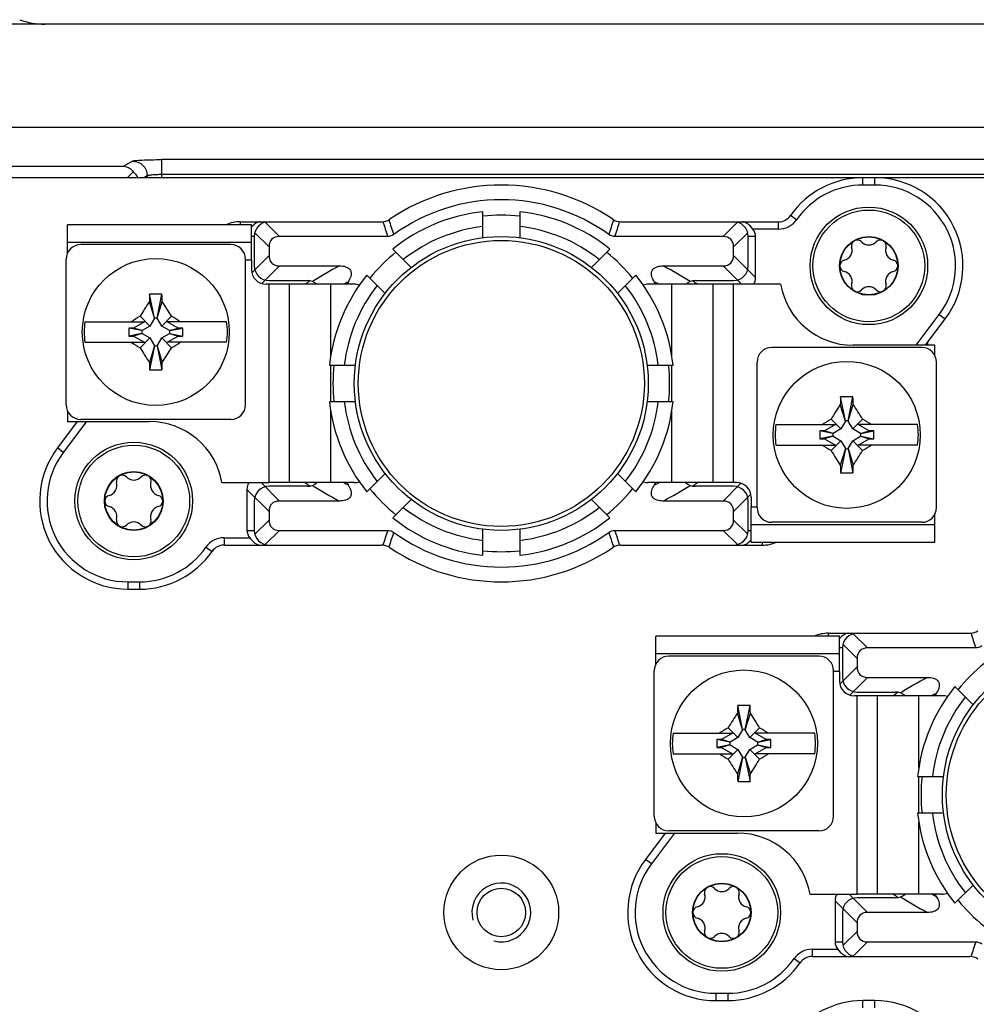
# Model space of a CAD drawing. Units: millimetres. Extents: x 0 to 1189, y 0 to 841.
# Drawn here: x 666 to 699, y 432 to 466 of the extents above; entities that cross this region are included whole.
import ezdxf

# ---------------------------------------------------------------- set-up
doc = ezdxf.new("R2010")
doc.units = ezdxf.units.MM
doc.header["$LTSCALE"] = 65.395
doc.linetypes.add('PHANTOM', pattern=[0.8, 0.45, -0.05, 0.1, -0.05, 0.1, -0.05])
for name, color, linetype in [('FORMDICHTUNGDXF_CONTINUOUS_LINE', 7, 'CONTINUOUS'), ('KASTEN-GEFRADXF_CONTINUOUS_LINE', 7, 'CONTINUOUS'), ('KLEMMKOMBISCDXF_CONTINUOUS_LINE', 7, 'CONTINUOUS'), ('KLEMMSOCKEL_DXF_CONTINUOUS_LINE', 7, 'CONTINUOUS'), ('KURVEN', 7, 'CONTINUOUS'), ('MONTAGEPLATTDXF_CONTINUOUS_LINE', 7, 'CONTINUOUS'), ('SCHRAUBE-D-5DXF_CONTINUOUS_LINE', 7, 'CONTINUOUS'), ('SCHUTZKAPPE_DXF_CONTINUOUS_LINE', 7, 'CONTINUOUS'), ('STROMSCHIENEDXF_CONTINUOUS_LINE', 7, 'CONTINUOUS'), ('U-SCHEIBE-PADXF_CONTINUOUS_LINE', 7, 'CONTINUOUS')]:
    doc.layers.add(name, color=color, linetype=linetype)

msp = doc.modelspace()

# ---------------------------------------------------------------- linework, layer by layer
at = {"layer": 'FORMDICHTUNGDXF_CONTINUOUS_LINE', "color": 7, "linetype": 'CONTINUOUS'}
for p, q in [((770.78647, 465.61199), (613.95119, 465.61199)), ((615.81515, 462.11199), (768.92251, 462.11199))]:
    msp.add_line(p, q, dxfattribs=at)
at = {"layer": 'KASTEN-GEFRADXF_CONTINUOUS_LINE', "color": 9, "linetype": 'CONTINUOUS'}
for p, q in [((670.827, 460.38699), (670.827, 461.0022)), ((713.91066, 461.0022), (670.827, 461.0022)), ((644.96389, 460.77741), (669.5354, 460.77741)), ((669.8308, 460.95436), (669.5354, 460.77741)), ((670.3289, 460.45504), (670.2153, 460.38699)), ((670.3289, 460.45504), (670.3289, 460.38699)), ((670.827, 460.50288), (713.91066, 460.50288))]:
    msp.add_line(p, q, dxfattribs=at)
at = {"layer": 'KASTEN-GEFRADXF_CONTINUOUS_LINE', "color": 7, "linetype": 'CONTINUOUS'}
msp.add_line((669.84682, 460.58997), (669.6439, 460.38704), dxfattribs=at)
msp.add_ellipse((666.84002, 468.11543), major_axis=(1.98106, -1.53979), ratio=0.99637336, start_param=-1.25808233, end_param=-0.90831723, dxfattribs=at)
at = {"layer": 'KASTEN-GEFRADXF_CONTINUOUS_LINE', "color": 9, "linetype": 'CONTINUOUS'}
for points, knots in [([(669.8308, 460.95436), (669.84066, 460.96026), (669.87504, 460.96573), (669.93976, 460.97496), (670.03605, 460.98216), (670.21391, 460.99235), (670.48082, 461.00003), (670.70611, 461.0022), (670.827, 461.0022)], [0, 0, 0, 0, 0.0345007, 0.10129758, 0.19860799, 0.32325411, 0.63694434, 1, 1, 1, 1]), ([(669.8308, 460.95436), (669.95778, 460.95378), (670.22169, 460.84629), (670.32832, 460.58224), (670.3289, 460.45504)], [0, 0, 0, 0, 0.49957084, 1, 1, 1, 1]), ([(670.3289, 460.45504), (670.33297, 460.45992), (670.35045, 460.46687), (670.38286, 460.47523), (670.43116, 460.48293), (670.51995, 460.49289), (670.6536, 460.50076), (670.76644, 460.50288), (670.827, 460.50288)], [0, 0, 0, 0, 0.03786002, 0.10575012, 0.20312865, 0.32726513, 0.63910361, 1, 1, 1, 1])]:
    msp.add_open_spline(points, degree=3, knots=knots, dxfattribs=at)
at = {"layer": 'KASTEN-GEFRADXF_CONTINUOUS_LINE', "color": 7, "linetype": 'CONTINUOUS'}
for points, knots in [([(669.5354, 460.77741), (669.59337, 460.77187), (669.715, 460.73081), (669.80823, 460.64313), (669.84682, 460.58997)], [0, 0, 0, 0, 0.46991574, 1, 1, 1, 1]), ([(669.84682, 460.58997), (669.86437, 460.57548), (669.92687, 460.51745), (669.97579, 460.4446), (670.00002, 460.38701)], [0, 0, 0, 0, 0.26699298, 1, 1, 1, 1])]:
    msp.add_open_spline(points, degree=3, knots=knots, dxfattribs=at)
at = {"layer": 'KLEMMKOMBISCDXF_CONTINUOUS_LINE', "color": 7, "linetype": 'CONTINUOUS'}
for p, q in [((673.16883, 458.11199), (668.06883, 458.11199)), ((667.56883, 452.66199), (667.56883, 457.61199)), ((673.66883, 452.66199), (673.66883, 457.61199)), ((670.57133, 455.61199), (670.40859, 456.42571)), ((670.66633, 455.61199), (670.82907, 456.42571)), ((670.57133, 455.60249), (670.39904, 456.17105)), ((670.66633, 455.60249), (670.83862, 456.17105)), ((670.41833, 455.33749), (670.08489, 455.67093)), ((670.81933, 455.33749), (671.15277, 455.67093)), ((668.20954, 455.48699), (670.23269, 455.48699)), ((670.23269, 455.48699), (669.86177, 455.27285)), ((670.41833, 455.33749), (670.15333, 455.18449)), ((670.57133, 455.60249), (670.41833, 455.33749)), ((670.57133, 455.61199), (670.57133, 455.60249)), ((670.66633, 455.61199), (670.57133, 455.61199)), ((670.66633, 455.60249), (670.66633, 455.61199)), ((670.81933, 455.33749), (670.66633, 455.60249)), ((671.08433, 455.18449), (670.81933, 455.33749)), ((671.37589, 455.27285), (671.00497, 455.48699)), ((673.02812, 455.48699), (671.00497, 455.48699)), ((669.70207, 455.27285), (669.70207, 455.00114)), ((670.14383, 455.18449), (669.70207, 455.27285)), ((669.86177, 455.27285), (669.70207, 455.27285)), ((670.14383, 455.08949), (669.70207, 455.00114)), ((669.70207, 455.00114), (669.86177, 455.00114)), ((670.15333, 455.18449), (669.86177, 455.27285)), ((670.15333, 455.08949), (669.86177, 455.00114)), ((669.86177, 455.00114), (670.23269, 454.78699)), ((670.14383, 455.18449), (670.14383, 455.08949)), ((670.15333, 455.18449), (670.14383, 455.18449)), ((670.14383, 455.08949), (670.15333, 455.08949)), ((670.15333, 455.08949), (670.41833, 454.9365)), ((670.81933, 454.9365), (671.08433, 455.08949)), ((671.00497, 454.78699), (671.37589, 455.00114)), ((671.08433, 455.18449), (671.37589, 455.27285)), ((671.09383, 455.18449), (671.08433, 455.18449)), ((671.08433, 455.08949), (671.37589, 455.00114)), ((671.08433, 455.08949), (671.09383, 455.08949)), ((671.09383, 455.18449), (671.53559, 455.27285)), ((671.09383, 455.08949), (671.09383, 455.18449)), ((671.09383, 455.08949), (671.53559, 455.00114)), ((671.53559, 455.27285), (671.37589, 455.27285)), ((671.37589, 455.00114), (671.53559, 455.00114)), ((671.53559, 455.00114), (671.53559, 455.27285)), ((668.20954, 454.78699), (670.23269, 454.78699)), ((670.41833, 454.9365), (670.08489, 454.60306)), ((670.57133, 454.67149), (670.39904, 454.10294)), ((670.57133, 454.66199), (670.40859, 453.84828)), ((670.41833, 454.9365), (670.57133, 454.67149)), ((670.57133, 454.67149), (670.57133, 454.66199)), ((670.57133, 454.66199), (670.66633, 454.66199)), ((670.66633, 454.67149), (670.81933, 454.9365)), ((670.66633, 454.66199), (670.66633, 454.67149)), ((670.66633, 454.67149), (670.83862, 454.10294)), ((670.66633, 454.66199), (670.82907, 453.84828)), ((670.81933, 454.9365), (671.15277, 454.60306)), ((673.02812, 454.78699), (671.00497, 454.78699)), ((696.66883, 454.61199), (691.56883, 454.61199)), ((691.06883, 449.16199), (691.06883, 454.11199)), ((697.16883, 449.16199), (697.16883, 454.11199)), ((694.07133, 452.10249), (693.89904, 452.67105)), ((694.07133, 452.11199), (693.90859, 452.92571)), ((694.16633, 452.11199), (694.32907, 452.92571)), ((694.16633, 452.10249), (694.33862, 452.67105)), ((673.16883, 452.16199), (668.06883, 452.16199)), ((691.70954, 451.98699), (693.73269, 451.98699)), ((693.73269, 451.98699), (693.36177, 451.77285)), ((693.91833, 451.83749), (693.58489, 452.17093)), ((694.07133, 452.10249), (693.91833, 451.83749)), ((694.07133, 452.11199), (694.07133, 452.10249)), ((694.16633, 452.11199), (694.07133, 452.11199)), ((694.16633, 452.10249), (694.16633, 452.11199)), ((694.31933, 451.83749), (694.16633, 452.10249)), ((694.31933, 451.83749), (694.65277, 452.17093)), ((696.52812, 451.98699), (694.50497, 451.98699)), ((694.87589, 451.77285), (694.50497, 451.98699)), ((693.20207, 451.77285), (693.20207, 451.50114)), ((693.36177, 451.77285), (693.20207, 451.77285)), ((693.64383, 451.68449), (693.20207, 451.77285)), ((693.65333, 451.68449), (693.36177, 451.77285)), ((693.64383, 451.68449), (693.64383, 451.58949)), ((693.65333, 451.68449), (693.64383, 451.68449)), ((693.91833, 451.83749), (693.65333, 451.68449)), ((694.58433, 451.68449), (694.31933, 451.83749)), ((694.58433, 451.68449), (694.87589, 451.77285)), ((694.59383, 451.68449), (694.58433, 451.68449)), ((694.59383, 451.68449), (695.03559, 451.77285)), ((694.59383, 451.58949), (694.59383, 451.68449)), ((695.03559, 451.77285), (694.87589, 451.77285)), ((695.03559, 451.50114), (695.03559, 451.77285)), ((691.70954, 451.28699), (693.73269, 451.28699)), ((693.64383, 451.58949), (693.20207, 451.50114)), ((693.20207, 451.50114), (693.36177, 451.50114)), ((693.65333, 451.58949), (693.36177, 451.50114)), ((693.36177, 451.50114), (693.73269, 451.28699)), ((693.91833, 451.4365), (693.58489, 451.10306)), ((693.64383, 451.58949), (693.65333, 451.58949)), ((693.65333, 451.58949), (693.91833, 451.4365)), ((693.91833, 451.4365), (694.07133, 451.17149)), ((694.16633, 451.17149), (694.31933, 451.4365)), ((694.31933, 451.4365), (694.58433, 451.58949)), ((694.31933, 451.4365), (694.65277, 451.10306)), ((694.50497, 451.28699), (694.87589, 451.50114)), ((696.52812, 451.28699), (694.50497, 451.28699)), ((694.58433, 451.58949), (694.59383, 451.58949)), ((694.58433, 451.58949), (694.87589, 451.50114)), ((694.59383, 451.58949), (695.03559, 451.50114)), ((694.87589, 451.50114), (695.03559, 451.50114)), ((694.07133, 451.17149), (693.89904, 450.60294)), ((694.07133, 451.16199), (693.90859, 450.34828)), ((694.07133, 451.17149), (694.07133, 451.16199)), ((694.07133, 451.16199), (694.16633, 451.16199)), ((694.16633, 451.16199), (694.16633, 451.17149)), ((694.16633, 451.17149), (694.33862, 450.60294)), ((694.16633, 451.16199), (694.32907, 450.34828)), ((696.66883, 448.66199), (691.56883, 448.66199)), ((693.16883, 444.11199), (688.06883, 444.11199)), ((687.56883, 438.66199), (687.56883, 443.61199)), ((693.66883, 438.66199), (693.66883, 443.61199)), ((690.57133, 441.61199), (690.40859, 442.42571)), ((690.66633, 441.61199), (690.82907, 442.42571)), ((690.57133, 441.60249), (690.39904, 442.17105)), ((690.66633, 441.60249), (690.83862, 442.17105)), ((690.41833, 441.33749), (690.08489, 441.67093)), ((690.57133, 441.60249), (690.41833, 441.33749)), ((690.57133, 441.61199), (690.57133, 441.60249)), ((690.66633, 441.61199), (690.57133, 441.61199)), ((690.66633, 441.60249), (690.66633, 441.61199)), ((690.81933, 441.33749), (690.66633, 441.60249)), ((690.81933, 441.33749), (691.15277, 441.67093)), ((688.20954, 441.48699), (690.23269, 441.48699)), ((689.70207, 441.27285), (689.70207, 441.00114)), ((689.86177, 441.27285), (689.70207, 441.27285)), ((690.14383, 441.18449), (689.70207, 441.27285)), ((690.23269, 441.48699), (689.86177, 441.27285)), ((690.15333, 441.18449), (689.86177, 441.27285)), ((690.41833, 441.33749), (690.15333, 441.18449)), ((691.08433, 441.18449), (690.81933, 441.33749)), ((693.02812, 441.48699), (691.00497, 441.48699)), ((691.37589, 441.27285), (691.00497, 441.48699)), ((691.08433, 441.18449), (691.37589, 441.27285)), ((691.09383, 441.18449), (691.53559, 441.27285)), ((691.53559, 441.27285), (691.37589, 441.27285)), ((691.53559, 441.00114), (691.53559, 441.27285)), ((690.14383, 441.08949), (689.70207, 441.00114)), ((689.70207, 441.00114), (689.86177, 441.00114)), ((690.15333, 441.08949), (689.86177, 441.00114)), ((689.86177, 441.00114), (690.23269, 440.78699)), ((690.41833, 440.9365), (690.08489, 440.60306)), ((690.14383, 441.18449), (690.14383, 441.08949)), ((690.15333, 441.18449), (690.14383, 441.18449)), ((690.14383, 441.08949), (690.15333, 441.08949)), ((690.15333, 441.08949), (690.41833, 440.9365)), ((690.41833, 440.9365), (690.57133, 440.67149)), ((690.66633, 440.67149), (690.81933, 440.9365)), ((690.81933, 440.9365), (691.08433, 441.08949)), ((690.81933, 440.9365), (691.15277, 440.60306)), ((691.00497, 440.78699), (691.37589, 441.00114)), ((691.09383, 441.18449), (691.08433, 441.18449)), ((691.08433, 441.08949), (691.09383, 441.08949)), ((691.08433, 441.08949), (691.37589, 441.00114)), ((691.09383, 441.08949), (691.09383, 441.18449)), ((691.09383, 441.08949), (691.53559, 441.00114)), ((691.37589, 441.00114), (691.53559, 441.00114)), ((688.20954, 440.78699), (690.23269, 440.78699)), ((690.57133, 440.67149), (690.39904, 440.10294)), ((690.57133, 440.66199), (690.40859, 439.84828)), ((690.57133, 440.67149), (690.57133, 440.66199)), ((690.57133, 440.66199), (690.66633, 440.66199)), ((690.66633, 440.66199), (690.66633, 440.67149)), ((690.66633, 440.67149), (690.83862, 440.10294)), ((690.66633, 440.66199), (690.82907, 439.84828)), ((693.02812, 440.78699), (691.00497, 440.78699)), ((693.16883, 438.16199), (688.06883, 438.16199))]:
    msp.add_line(p, q, dxfattribs=at)
for centre in [(670.61883, 455.13699), (694.11883, 451.63699), (690.61883, 441.13699)]:
    msp.add_circle(centre, 2.5, dxfattribs=at)
for centre, radius, start, end in [((668.06883, 457.61199), 0.5, 90, 180), ((673.16883, 457.61199), 0.5, 0, 90), ((699.0929, 455.22312), 28.70952, 177.59927, 178.107867), ((670.61879, 449.03668), 7.39202, 89.999665, 91.62949), ((670.61887, 449.03668), 7.39202, 88.37051, 90.000335), ((642.14476, 455.22312), 28.70952, 1.892133, 2.40073), ((681.25327, 449.00416), 13.00686, 146.563788, 149.165613), ((659.98439, 449.00416), 13.00686, 30.834387, 33.436212), ((676.81654, 444.39706), 13.1307, 120.841474, 122.372957), ((664.42112, 444.39706), 13.1307, 57.627043, 59.158526), ((670.61883, 455.13699), 2.43458, 171.734409, 188.265591), ((670.61883, 455.13699), 2.43458, 351.734409, 8.265591), ((676.81654, 465.87693), 13.1307, 237.627043, 239.158526), ((664.42112, 465.87693), 13.1307, 300.841474, 302.372957), ((681.25327, 461.26983), 13.00686, 210.834387, 213.436212), ((659.98439, 461.26983), 13.00686, 326.563788, 329.165613), ((691.56883, 454.11199), 0.5, 90, 180), ((696.66883, 454.11199), 0.5, 0, 90), ((699.0929, 455.05087), 28.70952, 181.892133, 182.40073), ((642.14476, 455.05087), 28.70952, 357.59927, 358.107867), ((670.61887, 461.23731), 7.39202, 268.37051, 271.62949), ((668.06883, 452.66199), 0.5, 180, 270), ((673.16883, 452.66199), 0.5, 270, 360), ((704.75327, 445.50416), 13.00686, 146.563788, 149.165613), ((722.5929, 451.72312), 28.70952, 177.59927, 178.107867), ((694.11879, 445.53668), 7.39202, 88.37051, 91.62949), ((665.64476, 451.72312), 28.70952, 1.892133, 2.40073), ((683.48439, 445.50416), 13.00686, 30.834387, 33.436212), ((694.11883, 451.63699), 2.43458, 171.734409, 188.265591), ((700.31654, 440.89706), 13.1307, 120.841474, 122.372957), ((687.92112, 440.89706), 13.1307, 57.627043, 59.158526), ((694.11883, 451.63699), 2.43458, 351.734409, 8.265591), ((700.31654, 462.37693), 13.1307, 237.627043, 239.158526), ((687.92112, 462.37693), 13.1307, 300.841474, 302.372957), ((704.75327, 457.76983), 13.00686, 210.834387, 213.436212), ((683.48439, 457.76983), 13.00686, 326.563788, 329.165613), ((722.5929, 451.55087), 28.70952, 181.892133, 182.40073), ((665.64476, 451.55087), 28.70952, 357.59927, 358.107867), ((694.11887, 457.73731), 7.39202, 268.37051, 271.62949), ((691.56883, 449.16199), 0.5, 180, 270), ((696.66883, 449.16199), 0.5, 270, 360), ((688.06883, 443.61199), 0.5, 90, 180), ((693.16883, 443.61199), 0.5, 0, 90), ((719.0929, 441.22312), 28.70952, 177.59927, 178.107867), ((690.61879, 435.03668), 7.39202, 88.37051, 91.62949), ((662.14476, 441.22312), 28.70952, 1.892133, 2.40073), ((701.25327, 435.00416), 13.00686, 146.563788, 149.165613), ((679.98439, 435.00416), 13.00686, 30.834387, 33.436212), ((696.81654, 430.39706), 13.1307, 120.841474, 122.372957), ((684.42112, 430.39706), 13.1307, 57.627043, 59.158526), ((690.61883, 441.13699), 2.43458, 171.734409, 188.265591), ((690.61883, 441.13699), 2.43458, 351.734409, 8.265591), ((696.81654, 451.87693), 13.1307, 237.627043, 239.158526), ((701.25327, 447.26983), 13.00686, 210.834387, 213.436212), ((679.98439, 447.26983), 13.00686, 326.563788, 329.165613), ((684.42112, 451.87693), 13.1307, 300.841474, 302.372957), ((719.0929, 441.05087), 28.70952, 181.892133, 182.40073), ((662.14476, 441.05087), 28.70952, 357.59927, 358.107867), ((690.61887, 447.23731), 7.39202, 268.37051, 271.62949), ((688.06883, 438.66199), 0.5, 180, 270), ((693.16883, 438.66199), 0.5, 270, 360)]:
    msp.add_arc(centre, radius, start, end, dxfattribs=at)
at = {"layer": 'KLEMMSOCKEL_DXF_CONTINUOUS_LINE', "color": 9, "linetype": 'CONTINUOUS'}
for p, q in [((694.66883, 460.13699), (694.66883, 460.38699)), ((695.06883, 460.13699), (695.06883, 460.38699)), ((695.06883, 460.13699), (694.66883, 460.13699)), ((692.41204, 458.95842), (692.20687, 459.10128)), ((673.49378, 458.78699), (673.49378, 458.88699)), ((674.33942, 458.86996), (674.82238, 458.38699)), ((690.39824, 458.86996), (689.91528, 458.38699)), ((691.79655, 458.63699), (690.9241, 458.63699)), ((691.79655, 458.63699), (691.79655, 458.88699)), ((673.96883, 458.38699), (673.86883, 458.38699)), ((673.98587, 458.5164), (674.46883, 458.03344)), ((690.75179, 458.5164), (690.26883, 458.03344)), ((691.01883, 458.38699), (690.76883, 458.38699)), ((673.88218, 457.1539), (674.46883, 457.74055)), ((691.01883, 456.99055), (690.26883, 457.74055)), ((674.2204, 456.78501), (674.82238, 457.38699)), ((689.91528, 457.38699), (690.54028, 456.76199)), ((675.8029, 456.83326), (675.78332, 456.8207)), ((688.96467, 456.81401), (688.93463, 456.83321)), ((696.47761, 454.68699), (697.26508, 455.732)), ((697.26508, 455.732), (697.46474, 455.58155)), ((668.26005, 452.08699), (667.47258, 451.04199)), ((667.47258, 451.04199), (667.27292, 451.19244)), ((674.19738, 450.01199), (674.82238, 449.38699)), ((675.77295, 449.96001), (675.80303, 449.94078)), ((688.93476, 449.94073), (688.95434, 449.95329)), ((690.51726, 449.98898), (689.91528, 449.38699)), ((673.71883, 449.78344), (674.46883, 449.03344)), ((690.26883, 449.03344), (690.85548, 449.62009)), ((673.98587, 448.25759), (674.46883, 448.74055)), ((690.75179, 448.25759), (690.26883, 448.74055)), ((673.71883, 448.38699), (673.96883, 448.38699)), ((674.33942, 447.90403), (674.82238, 448.38699)), ((690.39824, 447.90403), (689.91528, 448.38699)), ((690.76883, 448.38699), (690.86883, 448.38699)), ((672.94111, 448.13699), (672.94111, 447.88699)), ((672.94111, 448.13699), (673.81356, 448.13699)), ((691.24388, 447.98699), (691.24388, 447.88699)), ((672.32562, 447.81557), (672.53079, 447.67271)), ((669.66883, 446.63699), (669.66883, 446.38699)), ((669.66883, 446.63699), (670.06883, 446.63699)), ((670.06883, 446.63699), (670.06883, 446.38699)), ((693.49378, 444.78699), (693.49378, 444.88699)), ((694.33942, 444.86996), (694.82238, 444.38699)), ((693.96883, 444.38699), (693.86883, 444.38699)), ((693.98587, 444.5164), (694.46883, 444.03344)), ((693.88218, 443.1539), (694.46883, 443.74055)), ((694.2204, 442.78501), (694.82238, 443.38699)), ((695.8029, 442.83326), (695.78332, 442.8207)), ((688.26005, 438.08699), (687.47258, 437.04199)), ((687.47258, 437.04199), (687.27292, 437.19244)), ((694.19738, 436.01199), (694.82238, 435.38699)), ((695.77295, 435.96001), (695.80303, 435.94078)), ((693.71883, 435.78344), (694.46883, 435.03344)), ((693.98587, 434.25759), (694.46883, 434.74055)), ((693.71883, 434.38699), (693.96883, 434.38699)), ((694.33942, 433.90403), (694.82238, 434.38699)), ((692.94111, 434.13699), (692.94111, 433.88699)), ((692.94111, 434.13699), (693.81356, 434.13699)), ((692.32562, 433.81557), (692.53079, 433.67271)), ((689.66883, 432.63699), (689.66883, 432.38699)), ((689.66883, 432.63699), (690.06883, 432.63699)), ((690.06883, 432.63699), (690.06883, 432.38699)), ((694.66883, 432.13699), (694.66883, 432.38699)), ((695.06883, 432.13699), (695.06883, 432.38699))]:
    msp.add_line(p, q, dxfattribs=at)
at = {"layer": 'KLEMMSOCKEL_DXF_CONTINUOUS_LINE', "color": 7, "linetype": 'CONTINUOUS'}
for p, q in [((695.06883, 460.38699), (694.66883, 460.38699)), ((673.49378, 458.88699), (678.29913, 458.88699)), ((686.43854, 458.88699), (691.79655, 458.88699)), ((673.96883, 458.38699), (673.96883, 457.38699)), ((678.50277, 458.38699), (674.82238, 458.38699)), ((689.91528, 458.38699), (686.23489, 458.38699)), ((690.76883, 457.38699), (690.76883, 458.38699)), ((691.01883, 456.99055), (691.01883, 458.38699)), ((674.46883, 458.03344), (674.46883, 457.74055)), ((690.26883, 457.74055), (690.26883, 458.03344)), ((674.82238, 457.38699), (676.86335, 457.38699)), ((687.87431, 457.38699), (689.91528, 457.38699)), ((674.46883, 456.88699), (675.76864, 456.88699)), ((688.96902, 456.88699), (690.26883, 456.88699)), ((696.79064, 454.68699), (697.46474, 455.58155)), ((667.94702, 452.08699), (667.27292, 451.19244)), ((673.71883, 449.78344), (673.71883, 448.38699)), ((675.76864, 449.88699), (674.46883, 449.88699)), ((690.26883, 449.88699), (688.96902, 449.88699)), ((673.96883, 449.38699), (673.96883, 448.38699)), ((676.86335, 449.38699), (674.82238, 449.38699)), ((689.91528, 449.38699), (687.87431, 449.38699)), ((690.76883, 448.38699), (690.76883, 449.38699)), ((674.46883, 449.03344), (674.46883, 448.74055)), ((690.26883, 448.74055), (690.26883, 449.03344)), ((674.82238, 448.38699), (678.50277, 448.38699)), ((686.23489, 448.38699), (689.91528, 448.38699)), ((672.94111, 447.88699), (678.29913, 447.88699)), ((686.43854, 447.88699), (691.24388, 447.88699)), ((669.66883, 446.38699), (670.06883, 446.38699)), ((693.49378, 444.88699), (698.29913, 444.88699)), ((693.96883, 444.38699), (693.96883, 443.38699)), ((698.50277, 444.38699), (694.82238, 444.38699)), ((694.46883, 444.03344), (694.46883, 443.74055)), ((694.82238, 443.38699), (696.86335, 443.38699)), ((694.46883, 442.88699), (695.76864, 442.88699)), ((687.94702, 438.08699), (687.27292, 437.19244)), ((695.76864, 435.88699), (694.46883, 435.88699)), ((693.71883, 435.78344), (693.71883, 434.38699)), ((693.96883, 435.38699), (693.96883, 434.38699)), ((696.86335, 435.38699), (694.82238, 435.38699)), ((694.46883, 435.03344), (694.46883, 434.74055)), ((694.82238, 434.38699), (698.50277, 434.38699)), ((692.94111, 433.88699), (698.29913, 433.88699)), ((689.66883, 432.38699), (690.06883, 432.38699)), ((695.06883, 432.38699), (694.66883, 432.38699))]:
    msp.add_line(p, q, dxfattribs=at)
for centre, radius, start, end in [((694.66883, 457.38699), 3, 90, 145.150095), ((695.06883, 457.38699), 3, 323, 90), ((682.36883, 453.38699), 6.75, 55.851576, 124.148424), ((682.36883, 453.38699), 6.25, 54.16516, 125.834841), ((678.29913, 459.38699), 0.5, 270, 304.148424), ((686.43854, 459.38699), 0.5, 235.851576, 270), ((691.79655, 459.38699), 0.5, 270, 325.150095), ((673.49378, 457.63699), 1.25, 90, 112.932584), ((674.7866, 457.89802), 1.22057, 136.798615, 138.761179), ((674.60384, 458.06841), 0.9707, 135.682581, 136.745592), ((674.46883, 458.38699), 0.5, 90, 180), ((690.26883, 458.38699), 0.5, 0, 90), ((674.46883, 457.38699), 0.5, 180, 270), ((690.26883, 457.38699), 0.5, 270, 360), ((675.76864, 456.38699), 0.5, 48.687701, 90), ((682.36883, 453.38699), 6.25, 146.48227, 147.308232), ((682.36883, 453.38699), 6.25, 32.691958, 33.517703), ((688.96902, 456.38699), 0.5, 90, 131.3178), ((669.66883, 449.38699), 3, 143, 270), ((675.76864, 450.38699), 0.5, 270, 311.318743), ((682.36883, 453.38699), 6.25, 212.691957, 213.517709), ((682.36883, 453.38699), 6.25, 326.482268, 327.308233), ((688.96902, 450.38699), 0.5, 228.596934, 270), ((674.46883, 449.38699), 0.5, 90, 180), ((690.26883, 449.38699), 0.5, 0, 90), ((674.46883, 448.38699), 0.5, 180, 270), ((682.36883, 453.38699), 6.25, 234.16516, 305.834841), ((690.26883, 448.38699), 0.5, 270, 360), ((690.13382, 448.70558), 0.9707, 315.682581, 316.745592), ((689.95106, 448.87597), 1.22057, 316.798615, 318.761179), ((691.24388, 449.13699), 1.25, 270, 292.932584), ((670.06883, 449.38699), 3, 270, 325.150095), ((672.94111, 447.38699), 0.5, 90, 145.150095), ((678.29913, 447.38699), 0.5, 55.851576, 90), ((682.36883, 453.38699), 6.75, 235.851576, 304.148424), ((686.43854, 447.38699), 0.5, 90, 124.148424), ((698.29913, 445.38699), 0.5, 270, 304.148424), ((693.49378, 443.63699), 1.25, 90, 112.932584), ((694.7866, 443.89802), 1.22057, 136.798615, 138.761179), ((694.60384, 444.06841), 0.9707, 135.682581, 136.745592), ((694.46883, 444.38699), 0.5, 90, 180), ((694.46883, 443.38699), 0.5, 180, 270), ((695.76864, 442.38699), 0.5, 48.687701, 90), ((702.36883, 439.38699), 6.25, 146.48227, 147.308232), ((689.66883, 435.38699), 3, 143, 270), ((694.46883, 435.38699), 0.5, 90, 180), ((695.76864, 436.38699), 0.5, 270, 311.318743), ((702.36883, 439.38699), 6.25, 212.691957, 213.517709), ((694.46883, 434.38699), 0.5, 180, 270), ((692.94111, 433.38699), 0.5, 90, 145.150095), ((698.29913, 433.38699), 0.5, 55.851576, 90), ((690.06883, 435.38699), 3, 270, 325.150095), ((694.66883, 429.38699), 3, 90, 145.150095), ((695.06883, 429.38699), 3, 323, 90)]:
    msp.add_arc(centre, radius, start, end, dxfattribs=at)
at = {"layer": 'KLEMMSOCKEL_DXF_CONTINUOUS_LINE', "color": 9, "linetype": 'CONTINUOUS'}
for centre, radius, start, end in [((694.66883, 457.38699), 2.75, 90, 145.150095), ((695.06883, 457.38699), 2.75, 323, 90), ((721.66758, 472.3388), 45.36357, 197.246863, 197.911964), ((716.28325, 471.25281), 39.69356, 198.054229, 198.810697), ((648.45634, 471.25256), 39.69165, 341.188742, 341.945245), ((643.07288, 472.33774), 45.36057, 342.088221, 342.753364), ((691.79655, 459.38699), 0.75, 270, 325.150095), ((684.30941, 443.53507), 15.7264, 118.260122, 122.122234), ((680.27307, 443.26834), 16.03482, 57.914923, 61.702723), ((685.14359, 442.25214), 17.3164, 122.72064, 123.076839), ((685.02242, 442.44087), 17.09211, 122.373439, 122.642945), ((683.74387, 443.86153), 14.55219, 116.908127, 117.563655), ((680.99372, 443.8614), 14.55234, 62.43636, 63.091864), ((679.71664, 442.44306), 17.08952, 57.357176, 57.626597), ((679.5875, 442.24202), 17.32846, 56.922002, 57.238413), ((669.66883, 449.38699), 2.75, 143, 270), ((685.15003, 464.53178), 17.32823, 236.922001, 237.23826), ((685.02112, 464.33109), 17.0897, 237.35718, 237.626597), ((683.74413, 462.91295), 14.55276, 242.436364, 243.09185), ((680.99366, 462.91272), 14.55249, 296.908133, 297.563642), ((679.71524, 464.33312), 17.09211, 302.373439, 302.642945), ((679.59407, 464.52185), 17.3164, 302.72064, 303.076839), ((684.46452, 463.50552), 16.03467, 237.914904, 241.70274), ((680.42831, 463.23882), 15.72628, 298.260109, 302.12225), ((721.66459, 434.43631), 45.36038, 162.088219, 162.753365), ((716.28118, 435.52148), 39.69151, 161.188742, 161.945247), ((648.45859, 435.52258), 39.68915, 18.054187, 18.810738), ((643.07615, 434.43711), 45.3572, 17.246817, 17.912011), ((672.94111, 447.38699), 0.75, 90, 145.150095), ((670.06883, 449.38699), 2.75, 270, 325.150095), ((741.66758, 458.3388), 45.36357, 197.246863, 197.911964), ((704.30941, 429.53507), 15.7264, 118.260122, 122.122234), ((705.14359, 428.25214), 17.3164, 122.72064, 123.076839), ((705.02242, 428.44087), 17.09211, 122.373439, 122.642945), ((703.74387, 429.86153), 14.55219, 116.908127, 117.563655), ((689.66883, 435.38699), 2.75, 143, 270), ((705.15003, 450.53178), 17.32823, 236.922001, 237.23826), ((705.02112, 450.33109), 17.0897, 237.35718, 237.626597), ((704.46452, 449.50552), 16.03467, 237.914904, 241.70274), ((703.74413, 448.91295), 14.55276, 242.436364, 243.09185), ((741.66459, 420.43631), 45.36038, 162.088219, 162.753365), ((692.94111, 433.38699), 0.75, 90, 145.150095), ((690.06883, 435.38699), 2.75, 270, 325.150095)]:
    msp.add_arc(centre, radius, start, end, dxfattribs=at)
at = {"layer": 'KLEMMSOCKEL_DXF_CONTINUOUS_LINE', "color": 7, "linetype": 'CONTINUOUS'}
for centre, major_axis, ratio, start_param, end_param in [((690.31172, 458.38699), (0.70711, 0), 0.70710678, 0, 0.52359878), ((675.17594, 457.67989), (0.61237, -0.61237), 0.57735027, 2.61799388, 3.66519143), ((689.56172, 457.67989), (-0.61237, -0.61237), 0.57735027, 2.61799388, 3.66519143), ((675.17594, 458.0941), (0.61237, 0.61237), 0.57735027, 2.61799388, 3.66519143), ((689.56172, 458.0941), (-0.61237, 0.61237), 0.57735027, 2.61799388, 3.66519143), ((690.31172, 457.3441), (0.61237, -0.61237), 0.57735027, 0.07892784, 0.52359878), ((674.42594, 449.42989), (0.61237, -0.61237), 0.57735027, -3.06266482, -2.61799388), ((675.17594, 448.67989), (0.61237, -0.61237), 0.57735027, 2.61799388, 3.66519143), ((689.56172, 448.67989), (-0.61237, -0.61237), 0.57735027, 2.61799388, 3.66519143), ((675.17594, 449.0941), (0.61237, 0.61237), 0.57735027, 2.61799388, 3.66519143), ((689.56172, 449.0941), (-0.61237, 0.61237), 0.57735027, 2.61799388, 3.66519143), ((674.42594, 448.38699), (0.70711, 0), 0.70710678, -3.14159265, -2.61799388), ((695.17594, 443.67989), (0.61237, -0.61237), 0.57735027, 2.61799388, 3.66519143), ((695.17594, 444.0941), (0.61237, 0.61237), 0.57735027, 2.61799388, 3.66519143), ((694.42594, 435.42989), (0.61237, -0.61237), 0.57735027, -3.06266482, -2.61799388), ((695.17594, 434.67989), (0.61237, -0.61237), 0.57735027, 2.61799388, 3.66519143), ((695.17594, 435.0941), (0.61237, 0.61237), 0.57735027, 2.61799388, 3.66519143), ((694.42594, 434.38699), (0.70711, 0), 0.70710678, 3.14159265, 3.66519143)]:
    msp.add_ellipse(centre, major_axis=major_axis, ratio=ratio, start_param=start_param, end_param=end_param, dxfattribs=at)
for points, knots in [([(674.17594, 458.88699), (674.12907, 458.88699), (674.02625, 458.8552), (673.94821, 458.78639), (673.90932, 458.74658)], [0, 0, 0, 0, 0.45714069, 1, 1, 1, 1]), ([(690.9241, 458.63699), (690.87102, 458.702), (690.776, 458.81916), (690.62816, 458.88699), (690.56172, 458.88699)], [0, 0, 0, 0, 0.55815641, 1, 1, 1, 1]), ([(676.86335, 457.38699), (676.93351, 457.38699), (677.07242, 457.37621), (677.23784, 457.27375), (677.2714, 457.13171), (677.24782, 456.99153), (677.19686, 456.89671), (677.15811, 456.83821)], [0, 0, 0, 0, 0.25091242, 0.49774497, 0.62326412, 0.74905761, 1, 1, 1, 1]), ([(687.57955, 456.83821), (687.54081, 456.89671), (687.48985, 456.99152), (687.46627, 457.13169), (687.4998, 457.27373), (687.66523, 457.37621), (687.80415, 457.38699), (687.87431, 457.38699)], [0, 0, 0, 0, 0.25093269, 0.37671757, 0.50221656, 0.74907081, 1, 1, 1, 1]), ([(677.15811, 449.93578), (677.19685, 449.87728), (677.24781, 449.78247), (677.27139, 449.6423), (677.23786, 449.50026), (677.07243, 449.39778), (676.93351, 449.38699), (676.86335, 449.38699)], [0, 0, 0, 0, 0.25093268, 0.37671756, 0.50221655, 0.74907081, 1, 1, 1, 1]), ([(687.87431, 449.38699), (687.80415, 449.38699), (687.66524, 449.39778), (687.49982, 449.50024), (687.46626, 449.64228), (687.48984, 449.78246), (687.5408, 449.87728), (687.57955, 449.93578)], [0, 0, 0, 0, 0.25091242, 0.49774498, 0.62326412, 0.74905761, 1, 1, 1, 1]), ([(673.81356, 448.13699), (673.86664, 448.07199), (673.96166, 447.95483), (674.1095, 447.88699), (674.17594, 447.88699)], [0, 0, 0, 0, 0.55815641, 1, 1, 1, 1]), ([(690.56172, 447.88699), (690.60859, 447.88699), (690.71141, 447.91879), (690.78945, 447.9876), (690.82834, 448.02741)], [0, 0, 0, 0, 0.45714069, 1, 1, 1, 1]), ([(694.17594, 444.88699), (694.12907, 444.88699), (694.02625, 444.8552), (693.94821, 444.78639), (693.90932, 444.74658)], [0, 0, 0, 0, 0.45714069, 1, 1, 1, 1]), ([(696.86335, 443.38699), (696.93351, 443.38699), (697.07242, 443.37621), (697.23784, 443.27375), (697.2714, 443.13171), (697.24782, 442.99153), (697.19686, 442.89671), (697.15811, 442.83821)], [0, 0, 0, 0, 0.25091242, 0.49774497, 0.62326412, 0.74905761, 1, 1, 1, 1]), ([(697.15811, 435.93578), (697.19685, 435.87728), (697.24781, 435.78247), (697.27139, 435.6423), (697.23786, 435.50026), (697.07243, 435.39778), (696.93351, 435.38699), (696.86335, 435.38699)], [0, 0, 0, 0, 0.25093268, 0.37671756, 0.50221655, 0.74907081, 1, 1, 1, 1]), ([(693.81356, 434.13699), (693.86664, 434.07199), (693.96166, 433.95483), (694.1095, 433.88699), (694.17594, 433.88699)], [0, 0, 0, 0, 0.55815641, 1, 1, 1, 1])]:
    msp.add_open_spline(points, degree=3, knots=knots, dxfattribs=at)
for points in [[(678.70976, 458.45392), (678.65098, 458.41147), (678.57529, 458.38699), (678.50277, 458.38699)], [(686.23489, 458.38699), (686.16237, 458.38699), (686.08668, 458.41147), (686.0279, 458.45392)], [(678.50277, 448.38699), (678.57529, 448.38699), (678.65098, 448.36252), (678.70976, 448.32007)], [(686.0279, 448.32007), (686.08668, 448.36252), (686.16237, 448.38699), (686.23489, 448.38699)], [(698.70976, 444.45392), (698.65098, 444.41147), (698.57529, 444.38699), (698.50277, 444.38699)], [(698.50277, 434.38699), (698.57529, 434.38699), (698.65098, 434.36252), (698.70976, 434.32007)]]:
    msp.add_open_spline(points, degree=3, dxfattribs=at)
at = {"layer": 'KURVEN', "color": 2, "linetype": 'PHANTOM'}
msp.add_line((696.86883, 454.79076), (696.86883, 454.68699), dxfattribs=at)
at = {"layer": 'MONTAGEPLATTDXF_CONTINUOUS_LINE', "color": 7, "linetype": 'CONTINUOUS'}
for p, q in [((694.66883, 460.38699), (619.86883, 460.38699)), ((735.21883, 460.38699), (695.06883, 460.38699))]:
    msp.add_line(p, q, dxfattribs=at)
at = {"layer": 'MONTAGEPLATTDXF_CONTINUOUS_LINE', "color": 9, "linetype": 'CONTINUOUS'}
msp.add_circle((682.36883, 435.38699), 1.95, dxfattribs=at)
at = {"layer": 'MONTAGEPLATTDXF_CONTINUOUS_LINE', "color": 7, "linetype": 'CONTINUOUS'}
msp.add_circle((682.36883, 435.38699), 0.825, dxfattribs=at)
at = {"layer": 'MONTAGEPLATTDXF_CONTINUOUS_LINE', "color": 2, "linetype": 'CONTINUOUS'}
msp.add_arc((682.36883, 435.38699), 1, 255, 195, dxfattribs=at)
at = {"layer": 'SCHRAUBE-D-5DXF_CONTINUOUS_LINE', "color": 7, "linetype": 'CONTINUOUS'}
for centre, radius in [((694.86883, 457.38699), 1.9), ((694.86883, 457.38699), 1), ((694.86883, 457.38699), 0.9875), ((669.86883, 449.38699), 1.9), ((669.86883, 449.38699), 1), ((669.86883, 449.38699), 0.9875), ((689.86883, 435.38699), 1.9), ((689.86883, 435.38699), 1), ((689.86883, 435.38699), 0.9875)]:
    msp.add_circle(centre, radius, dxfattribs=at)
for centre, radius, start, end in [((693.9535, 457.91546), 0.34563, 283.341758, 16.658242), ((694.47383, 458.07115), 0.1975, 43.341758, 196.658242), ((694.86883, 458.44393), 0.34563, 223.341758, 316.658242), ((695.26383, 458.07115), 0.1975, 343.341758, 136.658242), ((695.78416, 457.91546), 0.34563, 163.341758, 256.658242), ((694.07883, 457.38699), 0.1975, 103.341758, 256.658242), ((695.65883, 457.38699), 0.1975, 283.341758, 76.658242), ((693.9535, 456.85853), 0.34563, 343.341758, 76.658242), ((695.78416, 456.85853), 0.34563, 103.341758, 196.658242), ((694.47383, 456.70283), 0.1975, 163.341758, 316.658242), ((694.86883, 456.33006), 0.34563, 43.341758, 136.658242), ((695.26383, 456.70283), 0.1975, 223.341758, 16.658242), ((669.47383, 450.07115), 0.1975, 43.341758, 196.658242), ((670.26383, 450.07115), 0.1975, 343.341758, 136.658242), ((668.9535, 449.91546), 0.34563, 283.341758, 16.658242), ((669.86883, 450.44393), 0.34563, 223.341758, 316.658242), ((670.78416, 449.91546), 0.34563, 163.341758, 256.658242), ((669.07883, 449.38699), 0.1975, 103.341758, 256.658242), ((670.65883, 449.38699), 0.1975, 283.341758, 76.658242), ((668.9535, 448.85853), 0.34563, 343.341758, 76.658242), ((670.78416, 448.85853), 0.34563, 103.341758, 196.658242), ((669.47383, 448.70283), 0.1975, 163.341758, 316.658242), ((669.86883, 448.33006), 0.34563, 43.341758, 136.658242), ((670.26383, 448.70283), 0.1975, 223.341758, 16.658242), ((689.47383, 436.07115), 0.1975, 43.341758, 196.658242), ((689.86883, 436.44393), 0.34563, 223.341758, 316.658242), ((690.26383, 436.07115), 0.1975, 343.341758, 136.658242), ((688.9535, 435.91546), 0.34563, 283.341758, 16.658242), ((690.78416, 435.91546), 0.34563, 163.341758, 256.658242), ((689.07883, 435.38699), 0.1975, 103.341758, 256.658242), ((690.65883, 435.38699), 0.1975, 283.341758, 76.658242), ((688.9535, 434.85853), 0.34563, 343.341758, 76.658242), ((690.78416, 434.85853), 0.34563, 103.341758, 196.658242), ((689.47383, 434.70283), 0.1975, 163.341758, 316.658242), ((689.86883, 434.33006), 0.34563, 43.341758, 136.658242), ((690.26383, 434.70283), 0.1975, 223.341758, 16.658242)]:
    msp.add_arc(centre, radius, start, end, dxfattribs=at)
at = {"layer": 'SCHUTZKAPPE_DXF_CONTINUOUS_LINE', "color": 7, "linetype": 'CONTINUOUS'}
for p, q in [((681.74383, 458.34778), (681.74383, 459.22866)), ((682.99383, 459.22866), (682.99383, 458.34778)), ((678.68009, 457.95961), (679.30297, 457.33674)), ((685.43469, 457.33674), (686.05757, 457.95961)), ((678.41908, 456.45286), (677.79621, 457.07573)), ((686.94145, 457.07573), (686.31858, 456.45286)), ((676.52717, 454.01199), (677.40805, 454.01199)), ((687.32961, 454.01199), (688.21049, 454.01199)), ((677.40805, 452.76199), (676.52717, 452.76199)), ((688.21049, 452.76199), (687.32961, 452.76199)), ((677.79621, 449.69826), (678.41908, 450.32113)), ((686.31858, 450.32113), (686.94145, 449.69826)), ((679.30297, 449.43725), (678.68009, 448.81438)), ((686.05757, 448.81438), (685.43469, 449.43725)), ((681.74383, 447.54533), (681.74383, 448.42621)), ((682.99383, 448.42621), (682.99383, 447.54533)), ((698.41908, 442.45286), (697.79621, 443.07573)), ((696.52717, 440.01199), (697.40805, 440.01199)), ((697.40805, 438.76199), (696.52717, 438.76199)), ((697.79621, 435.69826), (698.41908, 436.32113))]:
    msp.add_line(p, q, dxfattribs=at)
for centre in [(682.36883, 453.38699), (702.36883, 439.38699)]:
    msp.add_circle(centre, 4.99999, dxfattribs=at)
at = {"layer": 'SCHUTZKAPPE_DXF_CONTINUOUS_LINE', "color": 9, "linetype": 'CONTINUOUS'}
for centre in [(682.36883, 453.38699), (702.36883, 439.38699)]:
    msp.add_circle(centre, 4.86467, dxfattribs=at)
at = {"layer": 'SCHUTZKAPPE_DXF_CONTINUOUS_LINE', "color": 7, "linetype": 'CONTINUOUS'}
for centre, radius, start, end in [((682.36883, 453.38699), 5.875, 96.106852, 128.893148), ((682.36883, 453.38699), 5.725, 83.73251, 96.26749), ((682.36883, 453.38699), 5.875, 51.106852, 83.893148), ((682.36883, 453.38699), 5.725, 128.73251, 141.26749), ((682.36883, 453.38699), 5.725, 38.73251, 51.26749), ((682.36883, 453.38699), 5.875, 141.106852, 173.893148), ((682.36883, 453.38699), 5.875, 6.106852, 38.893148), ((682.36883, 453.38699), 5.725, 173.73251, 186.26749), ((682.36883, 453.38699), 5.725, 353.73251, 6.26749), ((682.36883, 453.38699), 5.875, 186.106852, 218.893148), ((682.36883, 453.38699), 5.875, 321.106852, 353.893148), ((682.36883, 453.38699), 5.725, 218.73251, 231.26749), ((682.36883, 453.38699), 5.725, 308.73251, 321.26749), ((682.36883, 453.38699), 5.875, 231.106852, 263.893148), ((682.36883, 453.38699), 5.875, 276.106852, 308.893148), ((682.36883, 453.38699), 5.725, 263.73251, 276.26749), ((702.36883, 439.38699), 5.725, 128.73251, 141.26749), ((702.36883, 439.38699), 5.875, 141.106852, 173.893148), ((702.36883, 439.38699), 5.725, 173.73251, 186.26749), ((702.36883, 439.38699), 5.875, 186.106852, 218.893148), ((702.36883, 439.38699), 5.725, 218.73251, 231.26749)]:
    msp.add_arc(centre, radius, start, end, dxfattribs=at)
at = {"layer": 'SCHUTZKAPPE_DXF_CONTINUOUS_LINE', "color": 9, "linetype": 'CONTINUOUS'}
for centre, start, end in [((682.36883, 453.38699), 96.677405, 128.322595), ((682.36883, 453.38699), 51.677405, 83.322595), ((682.36883, 453.38699), 141.677405, 173.322595), ((682.36883, 453.38699), 6.677405, 38.322595), ((682.36883, 453.38699), 186.677405, 218.322595), ((682.36883, 453.38699), 321.677405, 353.322595), ((682.36883, 453.38699), 231.677405, 263.322595), ((682.36883, 453.38699), 276.677405, 308.322595), ((702.36883, 439.38699), 141.677405, 173.322595), ((702.36883, 439.38699), 186.677405, 218.322595)]:
    msp.add_arc(centre, 5.375, start, end, dxfattribs=at)
at = {"layer": 'STROMSCHIENEDXF_CONTINUOUS_LINE', "color": 7, "linetype": 'CONTINUOUS'}
for p, q in [((667.61883, 457.82575), (667.61883, 458.78699)), ((673.86883, 457.58699), (673.86883, 458.78699)), ((673.86883, 458.18699), (667.61883, 458.18699)), ((673.86883, 457.58699), (673.86883, 457.26199)), ((674.46883, 456.76199), (674.36883, 456.76199)), ((677.36883, 456.76199), (674.46883, 456.76199)), ((675.16883, 450.01199), (675.16883, 456.76199)), ((691.86883, 456.76199), (687.36883, 456.76199)), ((689.56883, 450.01199), (689.56883, 456.76199)), ((697.11883, 454.68699), (694.33244, 454.68699)), ((697.11883, 454.32575), (697.11883, 454.68699)), ((667.61883, 452.44824), (667.61883, 452.08699)), ((667.61883, 452.08699), (670.40522, 452.08699)), ((672.86883, 450.01199), (674.46883, 450.01199)), ((677.36883, 450.01199), (674.46883, 450.01199)), ((690.26883, 450.01199), (687.36883, 450.01199)), ((690.36883, 450.01199), (690.26883, 450.01199)), ((690.86883, 449.51199), (690.86883, 449.18699)), ((690.86883, 447.98699), (690.86883, 449.18699)), ((697.11883, 447.98699), (697.11883, 448.94824)), ((690.86883, 448.58699), (697.11883, 448.58699)), ((687.61883, 443.82575), (687.61883, 444.78699)), ((693.86883, 443.58699), (693.86883, 444.78699)), ((693.86883, 444.18699), (687.61883, 444.18699)), ((693.86883, 443.58699), (693.86883, 443.26199)), ((694.46883, 442.76199), (694.36883, 442.76199)), ((697.36883, 442.76199), (694.46883, 442.76199)), ((695.16883, 436.01199), (695.16883, 442.76199)), ((687.61883, 438.44824), (687.61883, 438.08699)), ((687.61883, 438.08699), (690.40522, 438.08699)), ((692.86883, 436.01199), (694.46883, 436.01199)), ((697.36883, 436.01199), (694.46883, 436.01199))]:
    msp.add_line(p, q, dxfattribs=at)
at = {"layer": 'STROMSCHIENEDXF_CONTINUOUS_LINE', "color": 3, "linetype": 'CONTINUOUS'}
for p, q in [((673.86883, 458.78699), (667.61883, 458.78699)), ((690.86883, 447.98699), (697.11883, 447.98699)), ((693.86883, 444.78699), (687.61883, 444.78699))]:
    msp.add_line(p, q, dxfattribs=at)
at = {"layer": 'STROMSCHIENEDXF_CONTINUOUS_LINE', "color": 9, "linetype": 'CONTINUOUS'}
for p, q in [((673.86883, 457.58699), (673.66883, 457.58699)), ((674.46883, 450.01199), (674.46883, 456.76199)), ((676.56883, 454.31686), (676.56883, 456.76199)), ((688.16883, 454.31686), (688.16883, 456.76199)), ((690.26883, 450.01199), (690.26883, 456.76199)), ((676.56883, 452.76199), (676.56883, 454.01199)), ((688.16883, 452.76199), (688.16883, 454.01199)), ((676.56883, 450.01199), (676.56883, 452.45713)), ((688.16883, 450.01199), (688.16883, 452.45713)), ((690.86883, 449.18699), (691.06883, 449.18699)), ((693.86883, 443.58699), (693.66883, 443.58699)), ((694.46883, 436.01199), (694.46883, 442.76199)), ((696.56883, 440.31686), (696.56883, 442.76199)), ((696.56883, 438.76199), (696.56883, 440.01199)), ((696.56883, 436.01199), (696.56883, 438.45713))]:
    msp.add_line(p, q, dxfattribs=at)
at = {"layer": 'STROMSCHIENEDXF_CONTINUOUS_LINE', "color": 7, "linetype": 'CONTINUOUS'}
for centre, radius, start, end in [((674.36883, 457.26199), 0.5, 180, 270), ((677.36883, 456.26199), 0.5, 70.107707, 90), ((687.36883, 456.26199), 0.5, 90, 109.892293), ((694.33244, 457.18699), 2.5, 189.787819, 270), ((670.40522, 449.58699), 2.5, 9.787819, 90), ((677.36883, 450.51199), 0.5, 270, 289.892293), ((687.36883, 450.51199), 0.5, 250.107707, 270), ((690.36883, 449.51199), 0.5, 0, 90), ((694.36883, 443.26199), 0.5, 180, 270), ((697.36883, 442.26199), 0.5, 70.107707, 90), ((690.40522, 435.58699), 2.5, 9.787819, 90), ((697.36883, 436.51199), 0.5, 270, 289.892293)]:
    msp.add_arc(centre, radius, start, end, dxfattribs=at)
at = {"layer": 'U-SCHEIBE-PADXF_CONTINUOUS_LINE', "color": 7, "linetype": 'CONTINUOUS'}
for centre in [(694.86883, 457.38699), (669.86883, 449.38699), (689.86883, 435.38699)]:
    msp.add_circle(centre, 2, dxfattribs=at)

doc.saveas('drawing.dxf')
